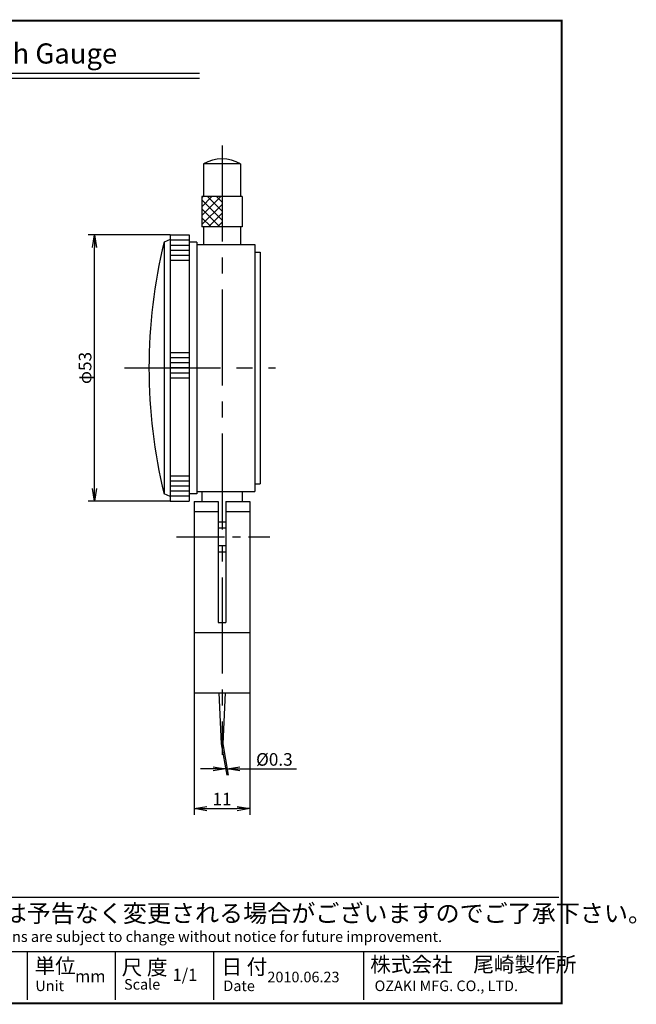
# Model space of a CAD drawing. Extents: x 0 to 1007, y 0 to 335.
# Drawn here: x 147 to 270, y 0 to 195 of the extents above; entities that cross this region are included whole.
import ezdxf

# ---------------------------------------------------------------- set-up
doc = ezdxf.new("R2010")
doc.units = 0
doc.linetypes.add('CENTER2', pattern=[28.575, 19.05, -3.175, 3.175, -3.175])
doc.layers.get('0').update_dxf_attribs({"linetype": 'CONTINUOUS'})
doc.layers.get('DEFPOINTS').update_dxf_attribs({"linetype": 'CONTINUOUS'})
for name, color, linetype in [('C', 7, 'CONTINUOUS'), ('中心線', 4, 'CENTER2'), ('外形線', 7, 'CONTINUOUS'), ('寸法線', 2, 'CONTINUOUS'), ('文字', 6, 'CONTINUOUS')]:
    doc.layers.add(name, color=color, linetype=linetype)
doc.styles.add('STYLE3', font='romans.shx', dxfattribs={"bigfont": 'bigfont.shx'})
doc.dimstyles.new('STYLE3', dxfattribs={"dimtxt": 2.5, "dimasz": 2.5, "dimexe": 1.25, "dimexo": 0, "dimtad": 1, "dimdec": 1, "dimdsep": 46, "dimtxsty": 'STYLE3', "dimblk1": 'OPEN', "dimblk2": 'OPEN', "dimsah": 1, "dimcen": 2.5, "dimclrd": 2, "dimclre": 2, "dimclrt": 6, "dimadec": 0, "dimazin": 0, "dimtfac": 1, "dimtdec": 4, "dimtmove": 0, "dimatfit": 3, "dimldrblk": 'OPEN', "dimfxl": 1, "dimtolj": 1, "dimtzin": 0, "dimarcsym": 0})

# ---------------------------------------------------------------- blocks, each defined once
blk = doc.blocks.new('_OPEN')
at = {"color": 0, "linetype": 'ByBlock'}
for p, q in [((-1, 0.167), (0, 0)), ((0, 0), (-1, -0.167)), ((0, 0), (-1, 0))]:
    blk.add_line(p, q, dxfattribs=at)
blk = doc.blocks.new('*D1')
at = {"layer": 'DEFPOINTS', "color": 0}
for p in [(182.06, 61.58), (193.06, 61.58), (193.06, 38.64)]:
    blk.add_point(p, dxfattribs=at)
at = {"layer": '外形線', "color": 2, "lineweight": -2}
for p, q in [((182.06, 61.58), (182.06, 37.39)), ((193.06, 61.58), (193.06, 37.39)), ((184.56, 38.64), (190.56, 38.64))]:
    blk.add_line(p, q, dxfattribs=at)
at = {"layer": '外形線', "color": 2, "lineweight": -2, "xscale": 2.5, "yscale": 2.5, "zscale": 2.5, "rotation": 180}
blk.add_blockref('_OPEN', (182.06, 38.64), dxfattribs=at)
at = {"layer": '外形線', "color": 2, "lineweight": -2, "xscale": 2.5, "yscale": 2.5, "zscale": 2.5}
blk.add_blockref('_OPEN', (193.06, 38.64), dxfattribs=at)
at = {"layer": '外形線', "color": 6, "insert": (187.56, 40.52), "char_height": 2.5, "attachment_point": 5, "style": 'STYLE3'}
blk.add_mtext('\\A1;11', dxfattribs=at)
blk = doc.blocks.new('*D6')
at = {"layer": 'DEFPOINTS', "color": 0}
for p in [(162.25, 152.48), (177.26, 152.48), (177.26, 99.68)]:
    blk.add_point(p, dxfattribs=at)
at = {"layer": '外形線', "color": 2, "lineweight": -2}
for p, q in [((177.26, 152.48), (161, 152.48)), ((162.25, 102.18), (162.25, 149.98)), ((177.26, 99.68), (161, 99.68))]:
    blk.add_line(p, q, dxfattribs=at)
at = {"layer": '外形線', "color": 2, "lineweight": -2, "xscale": 2.5, "yscale": 2.5, "zscale": 2.5}
for p, rotation in [((162.25, 152.48), 90), ((162.25, 99.68), 270)]:
    blk.add_blockref('_OPEN', p, dxfattribs=dict(at, rotation=rotation))
at = {"layer": '外形線', "color": 6, "insert": (160.37, 126.08), "char_height": 2.5, "attachment_point": 5, "rotation": 90, "style": 'STYLE3'}
blk.add_mtext('\\A1;φ53', dxfattribs=at)
blk = doc.blocks.new('*D8')
at = {"layer": 'DEFPOINTS', "color": 0}
for p in [(187.41, 51.48), (187.71, 51.47), (188.58, 46.52)]:
    blk.add_point(p, dxfattribs=at)
at = {"layer": '寸法線', "color": 2, "lineweight": -2}
for p, q in [((187.41, 51.48), (188.5, 45.27)), ((187.71, 51.47), (188.8, 45.27)), ((185.78, 46.52), (183.28, 46.52)), ((188.28, 46.52), (188.58, 46.52)), ((191.08, 46.52), (202.33, 46.52))]:
    blk.add_line(p, q, dxfattribs=at)
at = {"layer": '寸法線', "color": 2, "lineweight": -2, "xscale": 2.5, "yscale": 2.5, "zscale": 2.5}
blk.add_blockref('_OPEN', (188.28, 46.52), dxfattribs=at)
at = {"layer": '寸法線', "color": 2, "lineweight": -2, "xscale": 2.5, "yscale": 2.5, "zscale": 2.5, "rotation": 180}
blk.add_blockref('_OPEN', (188.58, 46.52), dxfattribs=at)
at = {"layer": '寸法線', "color": 6, "insert": (197.95, 48.4), "char_height": 2.5, "attachment_point": 5, "style": 'STYLE3'}
blk.add_mtext('\\A1;%%C0.3', dxfattribs=at)

msp = doc.modelspace()

# ---------------------------------------------------------------- linework, layer by layer
at = {"layer": 'C', "const_width": 0.4}
msp.add_lwpolyline([(0, 195), (255, 195), (255, 0), (0, 0), (0, 195)], dxfattribs=at)
at = {"layer": 'DEFPOINTS', "color": 0, "linetype": 'ByBlock'}
for p in [(187.556, 167.581), (187.556, 167.581), (177.256, 152.481), (195.156, 149.081), (195.156, 149.081), (173.056, 126.081), (177.256, 99.681), (177.256, 99.681)]:
    msp.add_point(p, dxfattribs=at)
at = {"layer": '中心線'}
for p, q in [((187.556, 170.209), (187.556, 49.31)), ((168.219, 126.081), (198.17, 126.081)), ((186.806, 95.581), (188.306, 95.581)), ((186.806, 94.331), (188.306, 94.331)), ((186.806, 90.831), (188.306, 90.831)), ((186.806, 89.581), (188.306, 89.581))]:
    msp.add_line(p, q, dxfattribs=at)
at = {"layer": '中心線', "ltscale": 0.5}
msp.add_line((178.496, 92.581), (197.049, 92.581), dxfattribs=at)
at = {"layer": '外形線'}
for p, q in [((83.07, 184.602), (183.07, 184.602)), ((83.07, 183.602), (183.07, 183.602)), ((182.556, 150.581), (194.056, 150.581)), ((194.056, 150.581), (194.056, 101.581)), ((194.056, 149.081), (195.156, 149.081)), ((195.156, 149.081), (195.156, 103.081)), ((194.056, 103.081), (195.156, 103.081)), ((182.556, 101.581), (194.056, 101.581)), ((182.056, 99.581), (186.806, 99.581)), ((188.306, 99.581), (193.056, 99.581)), ((182.056, 97.581), (186.806, 97.581)), ((188.306, 97.581), (193.056, 97.581)), ((186.806, 75.581), (188.306, 75.581)), ((182.056, 73.581), (193.056, 73.581)), ((182.056, 61.581), (193.056, 61.581)), ((186.936, 61.581), (187.406, 51.481)), ((188.177, 61.581), (187.706, 51.481)), ((187.556, 51.481), (187.406, 51.481)), ((187.556, 51.481), (187.706, 51.481)), ((113.601, 21.065), (254.393, 21.065)), ((113.601, 10.285), (254.393, 10.285)), ((148.872, 10.285), (148.872, 0.67)), ((166.361, 10.285), (166.361, 0.67)), ((185.892, 10.285), (185.892, 0.67)), ((215.624, 10.285), (215.624, 0.67))]:
    msp.add_line(p, q, dxfattribs=at)
at = {"layer": '外形線', "linetype": 'Continuous'}
for p, q in [((183.856, 166.581), (183.856, 160.081)), ((191.256, 166.581), (183.856, 166.581)), ((191.256, 166.581), (191.256, 160.081)), ((183.556, 160.081), (183.556, 154.081)), ((191.556, 160.081), (183.556, 160.081)), ((191.556, 160.081), (191.556, 154.081)), ((177.256, 152.481), (177.256, 99.681)), ((177.256, 152.481), (181.056, 152.481)), ((181.056, 152.481), (181.056, 99.681)), ((191.556, 154.081), (183.556, 154.081)), ((183.856, 154.081), (183.856, 150.581)), ((191.256, 154.081), (191.256, 150.581)), ((177.256, 151.581), (176.056, 151.081)), ((176.056, 151.081), (176.056, 101.081)), ((182.556, 151.081), (182.556, 101.081)), ((177.256, 100.581), (176.056, 101.081)), ((177.256, 99.681), (181.056, 99.681))]:
    msp.add_line(p, q, dxfattribs=at)
at = {"layer": '外形線', "color": 4, "linetype": 'Continuous'}
for p, q in [((177.256, 151.481), (181.056, 151.481)), ((177.256, 150.481), (181.056, 150.481)), ((177.256, 149.481), (181.056, 149.481)), ((177.256, 148.481), (181.056, 148.481)), ((177.256, 147.481), (181.056, 147.481)), ((181.056, 129.081), (177.256, 129.081)), ((181.056, 128.081), (177.256, 128.081)), ((181.056, 127.081), (177.256, 127.081)), ((181.056, 126.081), (177.256, 126.081)), ((181.056, 125.081), (177.256, 125.081)), ((181.056, 124.081), (177.256, 124.081)), ((177.256, 104.681), (181.056, 104.681)), ((177.256, 103.681), (181.056, 103.681)), ((177.256, 102.681), (181.056, 102.681)), ((177.256, 101.681), (181.056, 101.681)), ((177.256, 100.681), (181.056, 100.681))]:
    msp.add_line(p, q, dxfattribs=at)
at = {"layer": '外形線', "linetype": 'CENTER2'}
for p, q in [((182.556, 151.081), (181.056, 151.081)), ((182.556, 101.081), (181.056, 101.081))]:
    msp.add_line(p, q, dxfattribs=at)
at = {"layer": '外形線', "ltscale": 0.5}
for p, q in [((183.556, 101.581), (183.556, 99.581)), ((191.556, 101.581), (191.556, 99.581)), ((182.056, 99.581), (182.056, 61.581)), ((186.806, 99.581), (186.806, 75.581)), ((188.306, 99.581), (188.306, 75.581)), ((193.056, 99.581), (193.056, 61.581))]:
    msp.add_line(p, q, dxfattribs=at)
at = {"layer": '外形線', "linetype": 'Continuous'}
for centre, radius, start, end in [((187.556, 160.236), 7.345, 59.75199, 120.24801), ((278.723, 126.081), 105.667, 166.31445, 193.68555)]:
    msp.add_arc(centre, radius, start, end, dxfattribs=at)
at = {"layer": '寸法線', "linetype": 'Continuous'}
for p, q in [((183.556, 156.312), (187.325, 160.081)), ((183.556, 158.079), (185.558, 160.081)), ((183.556, 159.847), (183.79, 160.081)), ((187.556, 155.436), (183.556, 159.436)), ((183.556, 154.544), (187.556, 158.544)), ((187.556, 157.203), (184.679, 160.081)), ((187.556, 158.971), (186.447, 160.081)), ((187.143, 154.081), (183.556, 157.668)), ((184.861, 154.081), (187.556, 156.776)), ((185.376, 154.081), (183.556, 155.9)), ((186.629, 154.081), (187.556, 155.008)), ((183.608, 154.081), (183.556, 154.132))]:
    msp.add_line(p, q, dxfattribs=at)

# ---------------------------------------------------------------- texts
at = {"linetype": 'Continuous', "style": 'STYLE3'}
for s, height, p in [('仕様及び外観は予告なく変更される場合がございますのでご了承下さい。', 3.5, (115.35, 16.112)), ('Design and specifications are subject to change without notice for future improvement.', 2.1, (115.059, 12.183)), ('単位', 3, (150.329, 5.92)), ('尺 度', 3, (167.647, 5.629)), ('日 付', 3, (187.44, 5.751)), ('株式会社\u3000尾崎製作所', 3, (216.973, 6.206)), ('mm', 2.4, (158.371, 4.166)), ('1/1', 2.4, (177.73, 4.458)), ('2010.06.23', 2.1, (196.568, 4.166)), ('Unit', 2.1, (150.501, 2.418)), ('Scale', 2.1, (168.11, 2.71)), ('Date', 2.1, (187.823, 2.418)), ('OZAKI MFG. CO., LTD.', 2.1, (217.847, 2.418))]:
    msp.add_text(s, height=height, dxfattribs=at).set_placement(p)
at = {"layer": '文字', "style": 'STYLE3'}
msp.add_text('Model No.T-2C Dial Depth Gauge', height=4, dxfattribs=at).set_placement((84.068, 186.497))

# ---------------------------------------------------------------- dimensions: what is measured, and where the dimension line sits
at = {"layer": '外形線'}
dim = msp.add_linear_dim(base=(162.248, 152.481), p1=(177.256, 99.681), p2=(177.256, 152.481), angle=90, text='φ53', dimstyle='STYLE3', override={"dimdec": 2}, dxfattribs=at)
dim.commit()
dim.dimension.update_dxf_attribs({"geometry": '*D6', "text_midpoint": (160.373, 126.081)})
dim = msp.add_linear_dim(base=(193.056, 38.642), p1=(182.056, 61.581), p2=(193.056, 61.581), dimstyle='STYLE3', override={"dimdec": 2}, dxfattribs=at)
dim.commit()
dim.dimension.update_dxf_attribs({"geometry": '*D1', "text_midpoint": (187.556, 40.517)})
at = {"layer": '寸法線'}
dim = msp.add_linear_dim(base=(188.578, 46.521), p1=(187.406, 51.481), p2=(187.706, 51.467), text='%%C<>', dimstyle='STYLE3', override={"dimdec": 2}, dxfattribs=at)
dim.commit()
dim.dimension.update_dxf_attribs({"geometry": '*D8', "text_midpoint": (197.953, 48.396)})

doc.saveas('drawing.dxf')
